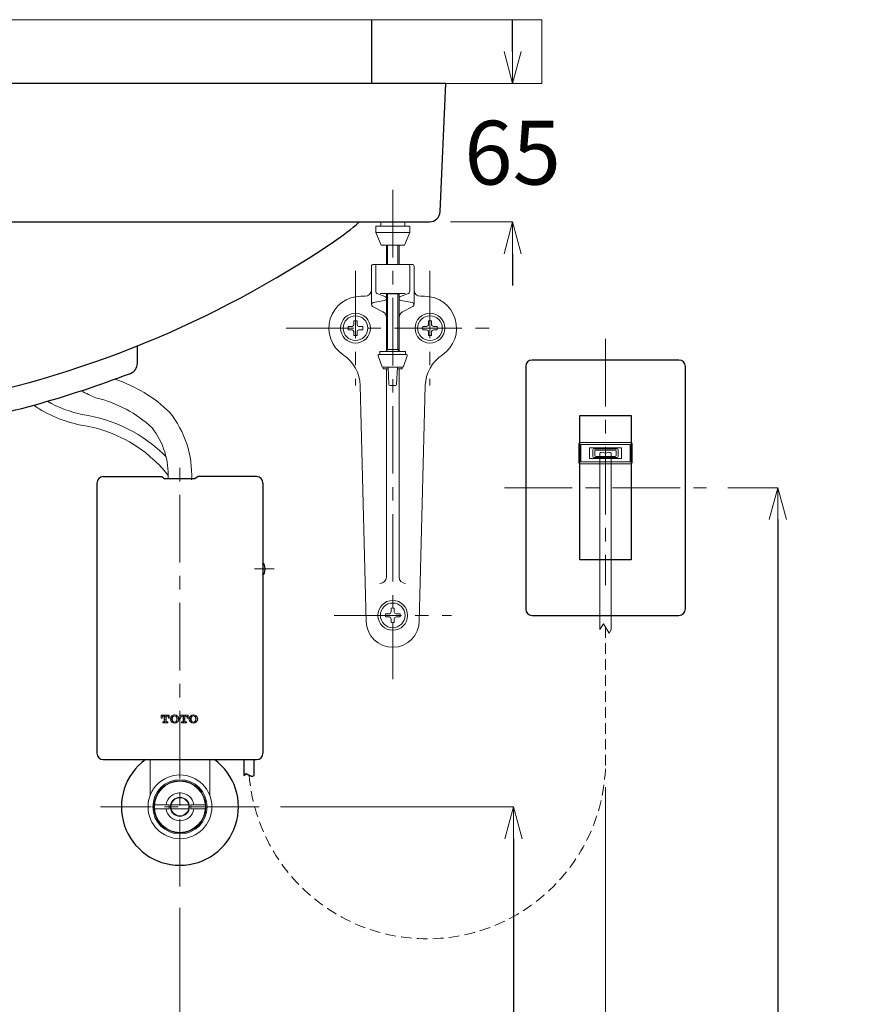
# Model space of a CAD drawing. Units: millimetres. Extents: x 2460 to 4460, y -6046 to -3176.
# Drawn here: x 3205 to 3595, y -5169 to -4706 of the extents above; entities that cross this region are included whole.
import ezdxf

# ---------------------------------------------------------------- set-up
doc = ezdxf.new("R2010")
doc.units = ezdxf.units.MM
doc.linetypes.add('CENTER', pattern=[50.8, 31.75, -6.35, 6.35, -6.35])
doc.linetypes.add('DASHED', pattern=[0.75, 0.5, -0.25])
doc.layers.add('中心線', color=2, linetype='CENTER', lineweight=5)
doc.layers.add('標註線', color=7, linetype='Continuous', lineweight=9)
doc.layers.add('繪圖線', color=7, linetype='Continuous')
doc.layers.get('0').off()
doc.styles.get("Standard").update_dxf_attribs({"font": 'msjh.ttf', "height": 30})
doc.dimstyles.get("Standard").update_dxf_attribs({"dimtxt": 30, "dimasz": 15, "dimexe": 0, "dimexo": 10, "dimgap": 10, "dimtad": 0, "dimtih": 1, "dimtoh": 1, "dimdec": 1, "dimdsep": 46, "dimtxsty": 'Standard', "dimblk": 'OPEN30', "dimcen": 0.09, "dimadec": 0, "dimazin": 2, "dimtfac": 1, "dimtdec": 1, "dimtofl": 0, "dimtmove": 1, "dimatfit": 3, "dimldrblk": 'OPEN30', "dimfxl": 0, "dimtolj": 1, "dimtzin": 0, "dimlwe": 9, "dimarcsym": 0})

# ---------------------------------------------------------------- blocks, each defined once
blk = doc.blocks.new('_OPEN30')
at = {"color": 0, "linetype": 'ByBlock'}
for p, q in [((-1, 0.268), (0, 0)), ((0, 0), (-1, -0.268)), ((0, 0), (-1, 0))]:
    blk.add_line(p, q, dxfattribs=at)
blk = doc.blocks.new('*D28')
at = {"layer": 'Defpoints', "color": 0}
for p in [(3280.18, -5113.81), (3130.18, -5159.77), (3280.18, -5239.62)]:
    blk.add_point(p, dxfattribs=at)
at = {"layer": '標註線', "color": 0, "lineweight": 9}
for p, q in [((3280.18, -5123.81), (3280.18, -5239.62)), ((3130.18, -5169.77), (3130.18, -5239.62))]:
    blk.add_line(p, q, dxfattribs=at)
at = {"layer": '標註線', "color": 0, "lineweight": -2}
for p, q in [((3145.18, -5239.62), (3163.33, -5239.62)), ((3265.18, -5239.62), (3247.03, -5239.62))]:
    blk.add_line(p, q, dxfattribs=at)
at = {"layer": '標註線', "color": 0, "lineweight": -2, "xscale": 15, "yscale": 15, "zscale": 15, "rotation": 180}
blk.add_blockref('_OPEN30', (3130.18, -5239.62), dxfattribs=at)
at = {"layer": '標註線', "color": 0, "lineweight": -2, "xscale": 15, "yscale": 15, "zscale": 15}
blk.add_blockref('_OPEN30', (3280.18, -5239.62), dxfattribs=at)
at = {"layer": '標註線', "color": 0, "insert": (3205.18, -5239.62), "char_height": 30, "attachment_point": 5}
blk.add_mtext('\\A1;150', dxfattribs=at)
blk = doc.blocks.new('*D29')
at = {"layer": 'Defpoints', "color": 0}
for p in [(3480.18, -5057.02), (3280.18, -5113.81), (3480.18, -5239.62)]:
    blk.add_point(p, dxfattribs=at)
at = {"layer": '標註線', "color": 0, "lineweight": 9}
for p, q in [((3480.18, -5067.02), (3480.18, -5239.62)), ((3280.18, -5123.81), (3280.18, -5239.62))]:
    blk.add_line(p, q, dxfattribs=at)
at = {"layer": '標註線', "color": 0, "lineweight": -2}
for p, q in [((3295.18, -5239.62), (3337.57, -5239.62)), ((3465.18, -5239.62), (3422.78, -5239.62))]:
    blk.add_line(p, q, dxfattribs=at)
at = {"layer": '標註線', "color": 0, "lineweight": -2, "xscale": 15, "yscale": 15, "zscale": 15, "rotation": 180}
blk.add_blockref('_OPEN30', (3280.18, -5239.62), dxfattribs=at)
at = {"layer": '標註線', "color": 0, "lineweight": -2, "xscale": 15, "yscale": 15, "zscale": 15}
blk.add_blockref('_OPEN30', (3480.18, -5239.62), dxfattribs=at)
at = {"layer": '標註線', "color": 0, "insert": (3380.18, -5239.62), "char_height": 30, "attachment_point": 5}
blk.add_mtext('\\A1;200', dxfattribs=at)
blk = doc.blocks.new('*D30')
at = {"layer": 'Defpoints', "color": 0}
for p in [(3317.43, -5076.31), (3317.43, -5526.31), (3436.93, -5526.31)]:
    blk.add_point(p, dxfattribs=at)
at = {"layer": '標註線', "color": 0, "lineweight": 9}
for p, q in [((3327.43, -5076.31), (3436.93, -5076.31)), ((3327.43, -5526.31), (3436.93, -5526.31))]:
    blk.add_line(p, q, dxfattribs=at)
at = {"layer": '標註線', "color": 0, "lineweight": -2}
for p, q in [((3436.93, -5091.31), (3436.93, -5275.8)), ((3436.93, -5511.31), (3436.93, -5326.81))]:
    blk.add_line(p, q, dxfattribs=at)
at = {"layer": '標註線', "color": 0, "lineweight": -2, "xscale": 15, "yscale": 15, "zscale": 15}
for p, rotation in [((3436.93, -5076.31), 90), ((3436.93, -5526.31), 270)]:
    blk.add_blockref('_OPEN30', p, dxfattribs=dict(at, rotation=rotation))
at = {"layer": '標註線', "color": 0, "insert": (3436.93, -5301.31), "char_height": 30, "attachment_point": 5}
blk.add_mtext('\\A1;450', dxfattribs=at)
blk = doc.blocks.new('*D31')
at = {"layer": 'Defpoints', "color": 0}
for p in [(3527.68, -4926.31), (3464.33, -5526.31), (3561.13, -5526.31)]:
    blk.add_point(p, dxfattribs=at)
at = {"layer": '標註線', "color": 0, "lineweight": 9}
for p, q in [((3537.68, -4926.31), (3561.13, -4926.31)), ((3474.33, -5526.31), (3561.13, -5526.31))]:
    blk.add_line(p, q, dxfattribs=at)
at = {"layer": '標註線', "color": 0, "lineweight": -2}
for p, q in [((3561.13, -4941.31), (3561.13, -5200.8)), ((3561.13, -5511.31), (3561.13, -5251.81))]:
    blk.add_line(p, q, dxfattribs=at)
at = {"layer": '標註線', "color": 0, "lineweight": -2, "xscale": 15, "yscale": 15, "zscale": 15}
for p, rotation in [((3561.13, -4926.31), 90), ((3561.13, -5526.31), 270)]:
    blk.add_blockref('_OPEN30', p, dxfattribs=dict(at, rotation=rotation))
at = {"layer": '標註線', "color": 0, "insert": (3561.13, -5226.31), "char_height": 30, "attachment_point": 5}
blk.add_mtext('\\A1;600', dxfattribs=at)
blk = doc.blocks.new('*D32')
at = {"layer": 'Defpoints', "color": 0}
for p in [(3405.18, -4736.31), (3436.5, -4736.31), (3397.4, -4801.31)]:
    blk.add_point(p, dxfattribs=at)
at = {"layer": '標註線', "color": 0, "lineweight": -2}
for p, q in [((3436.5, -4721.31), (3436.5, -4706.31)), ((3436.5, -4816.31), (3436.5, -4831.31))]:
    blk.add_line(p, q, dxfattribs=at)
at = {"layer": '標註線', "color": 0, "lineweight": 9}
for p, q in [((3415.18, -4736.31), (3436.5, -4736.31)), ((3407.4, -4801.31), (3436.5, -4801.31))]:
    blk.add_line(p, q, dxfattribs=at)
at = {"layer": '標註線', "color": 0, "lineweight": -2, "xscale": 15, "yscale": 15, "zscale": 15}
for p, rotation in [((3436.5, -4736.31), 270), ((3436.5, -4801.31), 90)]:
    blk.add_blockref('_OPEN30', p, dxfattribs=dict(at, rotation=rotation))
at = {"layer": '標註線', "color": 0, "insert": (3436.5, -4768.81), "char_height": 30, "attachment_point": 5}
blk.add_mtext('\\A1;65', dxfattribs=at)

msp = doc.modelspace()

# ---------------------------------------------------------------- linework, layer by layer
at = {"layer": '中心線', "linetype": 'CENTER'}
for p, q in [((3380.18, -4786.31), (3380.18, -5016.31)), ((3362.68, -4824.31), (3362.68, -4878.31)), ((3397.68, -4824.31), (3397.68, -4878.31)), ((3330.18, -4851.31), (3430.18, -4851.31)), ((3352.61, -4986.31), (3407.75, -4986.31))]:
    msp.add_line(p, q, dxfattribs=at)
at = {"layer": '中心線', "color": 2, "linetype": 'CENTER'}
for p, q in [((3480.18, -4856.31), (3480.18, -4972.07)), ((3280.18, -5113.81), (3280.18, -4913.66)), ((3432.68, -4926.31), (3527.68, -4926.31)), ((3317.43, -5076.31), (3242.92, -5076.31))]:
    msp.add_line(p, q, dxfattribs=at)
at = {"layer": '中心線', "linetype": 'CENTER', "lineweight": 13}
msp.add_line((3315.23, -4964.51), (3324.53, -4964.51), dxfattribs=at)
at = {"layer": '繪圖線', "color": 6, "lineweight": 0}
for p, q in [((2810.05, -4706.31), (3450.31, -4706.31)), ((3450.31, -4706.31), (3450.31, -4736.31)), ((3450.31, -4736.31), (2810.05, -4736.31))]:
    msp.add_line(p, q, dxfattribs=at)
at = {"layer": '繪圖線', "color": 6}
msp.add_line((3370.16, -4706.31), (3370.16, -4736.31), dxfattribs=at)
at = {"layer": '繪圖線'}
for p, q in [((3405.18, -4736.31), (2855.18, -4736.31)), ((3402.4, -4796.54), (3405.18, -4736.31)), ((2862.95, -4801.31), (3397.4, -4801.31)), ((3260.18, -4867.88), (3260.18, -4859.63)), ((3514.68, -4866.31), (3445.68, -4866.31)), ((3442.68, -4869.31), (3442.68, -4983.31)), ((3517.68, -4983.31), (3517.68, -4869.31)), ((3468.18, -4960.25), (3468.18, -4892.36)), ((3468.18, -4892.36), (3492.18, -4892.36)), ((3492.18, -4892.36), (3492.18, -4960.25)), ((3492.18, -4960.25), (3468.18, -4960.25)), ((3445.68, -4986.31), (3514.68, -4986.31)), ((3310.17, -5054.11), (3310.17, -5061.58)), ((3315.14, -5061.54), (3315.14, -5054.11)), ((3314.01, -5062.13), (3315.14, -5061.54))]:
    msp.add_line(p, q, dxfattribs=at)
at = {"layer": '繪圖線', "color": 7, "linetype": 'Continuous', "lineweight": 0}
for p, q in [((3372.18, -4803.31), (3388.18, -4803.31)), ((3372.18, -4806.31), (3372.18, -4803.31)), ((3374.53, -4802.31), (3374.44, -4803.31)), ((3374.68, -4801.31), (3374.53, -4802.31)), ((3385.68, -4801.31), (3374.68, -4801.31)), ((3385.68, -4801.31), (3385.83, -4802.31)), ((3385.92, -4803.31), (3385.83, -4802.31)), ((3388.18, -4803.31), (3388.18, -4806.31)), ((3372.18, -4806.31), (3388.18, -4806.31)), ((3374.68, -4812.31), (3372.18, -4806.31)), ((3388.18, -4806.31), (3385.68, -4812.31)), ((3374.68, -4812.31), (3385.68, -4812.31)), ((3377.18, -4821.31), (3377.18, -4812.31)), ((3377.72, -4821.31), (3377.72, -4812.31)), ((3382.64, -4821.31), (3382.64, -4812.31)), ((3383.18, -4821.31), (3383.18, -4812.31)), ((3370.18, -4822.31), (3370.18, -4840.23)), ((3371.18, -4821.31), (3389.18, -4821.31)), ((3372.18, -4822.31), (3372.18, -4833.81)), ((3388.18, -4822.31), (3388.18, -4833.81)), ((3390.18, -4822.31), (3390.18, -4840.23)), ((3365.18, -4836.31), (3367.18, -4836.31)), ((3373.19, -4835.23), (3376.5, -4836.36)), ((3377.18, -4862.31), (3377.18, -4835.31)), ((3377.72, -4861.37), (3377.72, -4835.25)), ((3382.64, -4861.37), (3382.64, -4835.25)), ((3383.18, -4862.31), (3383.18, -4835.31)), ((3387.17, -4835.22), (3383.85, -4836.36)), ((3393.18, -4836.31), (3395.18, -4836.31)), ((3370.72, -4841.12), (3375.57, -4843.65)), ((3376.35, -4838.29), (3371, -4839.25)), ((3384, -4838.29), (3389.35, -4839.25)), ((3389.64, -4841.12), (3384.79, -4843.65)), ((3361.66, -4850.29), (3361.09, -4850.55)), ((3361.66, -4850.29), (3361.92, -4849.72)), ((3361.92, -4849.72), (3361.95, -4847.88)), ((3363.43, -4849.72), (3363.4, -4847.88)), ((3363.7, -4850.29), (3363.43, -4849.72)), ((3363.7, -4850.29), (3364.27, -4850.55)), ((3396.66, -4850.29), (3396.09, -4850.55)), ((3396.66, -4850.29), (3396.92, -4849.72)), ((3396.92, -4849.72), (3396.95, -4847.88)), ((3398.43, -4849.72), (3398.4, -4847.88)), ((3398.7, -4850.29), (3398.43, -4849.72)), ((3398.7, -4850.29), (3399.27, -4850.55)), ((3361.09, -4850.55), (3359.25, -4850.58)), ((3361.09, -4852.06), (3359.25, -4852.03)), ((3361.66, -4852.33), (3361.09, -4852.06)), ((3361.66, -4852.33), (3361.92, -4852.89)), ((3361.92, -4852.89), (3361.95, -4854.73)), ((3363.43, -4852.89), (3363.4, -4854.73)), ((3363.7, -4852.33), (3363.43, -4852.89)), ((3363.7, -4852.33), (3364.27, -4852.06)), ((3364.27, -4850.55), (3366.1, -4850.58)), ((3364.27, -4852.06), (3366.1, -4852.03)), ((3396.09, -4850.55), (3394.25, -4850.58)), ((3396.09, -4852.06), (3394.25, -4852.03)), ((3396.66, -4852.33), (3396.09, -4852.06)), ((3396.66, -4852.33), (3396.92, -4852.89)), ((3396.92, -4852.89), (3396.95, -4854.73)), ((3398.43, -4852.89), (3398.4, -4854.73)), ((3398.7, -4852.33), (3398.43, -4852.89)), ((3398.7, -4852.33), (3399.27, -4852.06)), ((3399.27, -4850.55), (3401.1, -4850.58)), ((3399.27, -4852.06), (3401.1, -4852.03)), ((3375.06, -4869.25), (3373.4, -4864.26)), ((3386.48, -4863.61), (3373.87, -4863.61)), ((3374.18, -4863.61), (3374.18, -4862.31)), ((3386.18, -4862.31), (3374.18, -4862.31)), ((3383.18, -4861.37), (3377.18, -4861.37)), ((3377.72, -4861.37), (3377.18, -4862.31)), ((3383.18, -4862.31), (3382.64, -4861.37)), ((3386.96, -4864.26), (3385.29, -4869.28)), ((3386.18, -4863.61), (3386.18, -4862.31)), ((3384.82, -4869.61), (3375.54, -4869.61)), ((3375.68, -4870.45), (3375.68, -4869.61)), ((3378.03, -4870.53), (3375.68, -4870.45)), ((3378.03, -4870.45), (3375.68, -4870.45)), ((3377.18, -4870.5), (3377.18, -4968.31)), ((3378.4, -4877.83), (3377.98, -4869.61)), ((3381.95, -4877.83), (3382.37, -4869.61)), ((3384.68, -4870.45), (3382.32, -4870.53)), ((3384.68, -4870.45), (3382.33, -4870.45)), ((3383.18, -4870.5), (3383.18, -4968.31)), ((3384.68, -4870.45), (3384.68, -4869.61)), ((3364.86, -4878.3), (3367.68, -4989.12)), ((3381.45, -4878.31), (3378.9, -4878.31)), ((3395.49, -4878.3), (3392.67, -4989.12)), ((3379.16, -4985.29), (3379.42, -4984.72)), ((3379.42, -4984.72), (3379.45, -4982.88)), ((3380.93, -4984.72), (3380.9, -4982.88)), ((3381.2, -4985.29), (3380.93, -4984.72)), ((3378.59, -4985.55), (3376.75, -4985.58)), ((3378.59, -4987.06), (3376.75, -4987.03)), ((3379.16, -4985.29), (3378.59, -4985.55)), ((3379.16, -4987.33), (3378.59, -4987.06)), ((3379.16, -4987.33), (3379.42, -4987.89)), ((3379.42, -4987.89), (3379.45, -4989.73)), ((3380.93, -4987.89), (3380.9, -4989.73)), ((3381.2, -4987.33), (3380.93, -4987.89)), ((3381.2, -4985.29), (3381.77, -4985.55)), ((3381.2, -4987.33), (3381.77, -4987.06)), ((3381.77, -4985.55), (3383.6, -4985.58)), ((3381.77, -4987.06), (3383.6, -4987.03))]:
    msp.add_line(p, q, dxfattribs=at)
at = {"layer": '繪圖線', "lineweight": 0}
for p, q in [((3467.66, -4905.58), (3467.66, -4914.58)), ((3492.2, -4905.08), (3468.16, -4905.08)), ((3492.7, -4914.58), (3492.7, -4905.58)), ((3491.72, -4906.06), (3468.64, -4906.06)), ((3468.64, -4906.06), (3468.64, -4914.1)), ((3487.68, -4907.58), (3472.68, -4907.58)), ((3472.68, -4907.58), (3472.68, -4912.58)), ((3474.2, -4908.54), (3474.2, -4911.63)), ((3485.66, -4908.04), (3474.7, -4908.04)), ((3475.18, -4911.08), (3475.18, -4909.08)), ((3475.68, -4908.58), (3484.68, -4908.58)), ((3477.46, -4910.01), (3477.46, -4992.96)), ((3482.9, -4992.96), (3482.9, -4910.01)), ((3485.18, -4909.08), (3485.18, -4911.08)), ((3486.16, -4911.63), (3486.16, -4908.54)), ((3487.68, -4912.58), (3487.68, -4907.58)), ((3491.72, -4914.1), (3491.72, -4906.06)), ((3468.16, -4915.08), (3492.2, -4915.08)), ((3468.64, -4914.1), (3491.72, -4914.1)), ((3472.68, -4912.58), (3487.68, -4912.58)), ((3474.7, -4912.13), (3485.66, -4912.13)), ((3484.68, -4911.58), (3475.68, -4911.58)), ((3477.46, -4992.96), (3479.18, -4990.35)), ((3479.18, -4990.35), (3481.88, -4994.64)), ((3481.88, -4994.64), (3482.9, -4992.96))]:
    msp.add_line(p, q, dxfattribs=at)
at = {"layer": '繪圖線', "color": 0, "linetype": 'Continuous'}
for p, q in [((3241.18, -4924.11), (3241.18, -5051.11)), ((3244.18, -4921.11), (3271.64, -4921.11)), ((3271.64, -4921.11), (3273.12, -4922.11)), ((3287.24, -4922.11), (3273.12, -4922.11)), ((3288.72, -4921.11), (3287.24, -4922.11)), ((3316.18, -4921.11), (3288.72, -4921.11)), ((3319.18, -4924.11), (3319.18, -5051.11)), ((3244.18, -5054.11), (3316.18, -5054.11))]:
    msp.add_line(p, q, dxfattribs=at)
at = {"layer": '繪圖線', "linetype": 'DASHED', "lineweight": 0, "ltscale": 10}
msp.add_line((3480.18, -4991.94), (3480.18, -5057.02), dxfattribs=at)
at = {"layer": '繪圖線', "color": 0, "linetype": 'Continuous', "lineweight": 0}
for p, q in [((3271.36, -5033.26), (3271.36, -5034.61)), ((3271.36, -5033.26), (3275.2, -5033.26)), ((3271.36, -5033.6), (3271.53, -5033.44)), ((3271.36, -5034.43), (3271.54, -5034.25)), ((3271.36, -5034.61), (3271.79, -5034.61)), ((3271.79, -5034.41), (3271.79, -5034.61)), ((3271.84, -5033.95), (3272.34, -5033.45)), ((3272.52, -5033.69), (3272.84, -5033.69)), ((3272.84, -5033.78), (3273.15, -5033.47)), ((3272.84, -5033.69), (3272.84, -5036.12)), ((3272.84, -5034.61), (3273.17, -5034.28)), ((3272.84, -5035.44), (3273.18, -5035.1)), ((3273.46, -5033.99), (3273.72, -5033.73)), ((3273.48, -5034.8), (3273.72, -5034.56)), ((3273.5, -5035.61), (3273.72, -5035.39)), ((3273.72, -5033.69), (3274.04, -5033.69)), ((3273.72, -5033.7), (3273.72, -5036.12)), ((3273.75, -5033.7), (3273.96, -5033.49)), ((3274.46, -5033.82), (3274.77, -5033.5)), ((3274.76, -5034.35), (3274.79, -5034.32)), ((3274.77, -5034.61), (3274.77, -5034.41)), ((3274.77, -5034.61), (3275.2, -5034.61)), ((3275.09, -5034.02), (3275.2, -5033.91)), ((3275.2, -5034.61), (3275.2, -5033.26)), ((3275.92, -5034.85), (3276.41, -5034.35)), ((3275.93, -5035.66), (3276.43, -5035.16)), ((3275.95, -5033.98), (3276.4, -5033.54)), ((3276.71, -5034.05), (3277.21, -5033.55)), ((3277.51, -5033.26), (3277.63, -5033.14)), ((3277.99, -5033.6), (3278.02, -5033.57)), ((3278.32, -5033.27), (3278.36, -5033.23)), ((3278.48, -5033.94), (3278.83, -5033.59)), ((3278.71, -5034.54), (3278.85, -5034.4)), ((3278.75, -5035.33), (3278.86, -5035.21)), ((3279.15, -5034.1), (3279.35, -5033.89)), ((3279.16, -5034.91), (3279.66, -5034.42)), ((3279.18, -5035.72), (3279.68, -5035.23)), ((3280.18, -5033.26), (3280.18, -5034.61)), ((3280.18, -5033.26), (3284.02, -5033.26)), ((3280.18, -5033.9), (3280.46, -5033.62)), ((3280.18, -5034.61), (3280.61, -5034.61)), ((3280.29, -5034.61), (3280.47, -5034.43)), ((3280.61, -5034.41), (3280.61, -5034.61)), ((3280.75, -5033.32), (3280.82, -5033.26)), ((3281.2, -5033.7), (3281.27, -5033.64)), ((3281.33, -5033.69), (3281.66, -5033.69)), ((3281.57, -5033.34), (3281.65, -5033.26)), ((3281.66, -5034.07), (3282.08, -5033.65)), ((3281.66, -5033.69), (3281.66, -5036.12)), ((3281.66, -5034.9), (3282.1, -5034.47)), ((3281.66, -5035.73), (3282.11, -5035.28)), ((3282.38, -5033.36), (3282.48, -5033.26)), ((3282.39, -5034.17), (3282.53, -5034.03)), ((3282.41, -5034.98), (3282.53, -5034.86)), ((3282.53, -5033.69), (3282.86, -5033.69)), ((3282.53, -5033.7), (3282.53, -5036.12)), ((3282.87, -5033.69), (3282.89, -5033.67)), ((3283.19, -5033.37), (3283.3, -5033.26)), ((3283.43, -5033.96), (3283.7, -5033.69)), ((3283.59, -5034.61), (3283.59, -5034.41)), ((3283.59, -5034.61), (3284.02, -5034.61)), ((3283.61, -5034.61), (3283.72, -5034.5)), ((3284, -5033.39), (3284.02, -5033.37)), ((3284.02, -5034.61), (3284.02, -5033.26)), ((3284.47, -5035.4), (3284.55, -5035.33)), ((3284.5, -5034.54), (3284.53, -5034.52)), ((3284.83, -5034.22), (3285.33, -5033.72)), ((3284.85, -5035.03), (3285.34, -5034.53)), ((3284.86, -5035.84), (3285.36, -5035.34)), ((3285.62, -5033.42), (3285.81, -5033.23)), ((3286.44, -5033.44), (3286.73, -5033.14)), ((3287.25, -5033.45), (3287.4, -5033.31)), ((3287.4, -5034.13), (3287.76, -5033.77)), ((3287.48, -5035.7), (3287.79, -5035.39)), ((3287.57, -5034.79), (3287.78, -5034.58)), ((3288.08, -5034.28), (3288.3, -5034.06)), ((3288.09, -5035.1), (3288.53, -5034.65)), ((3288.11, -5035.91), (3288.52, -5035.5)), ((3272.11, -5036.39), (3272.11, -5036.82)), ((3272.11, -5036.39), (3272.57, -5036.39)), ((3272.11, -5036.82), (3274.45, -5036.82)), ((3272.28, -5036.82), (3272.4, -5036.7)), ((3272.7, -5036.4), (3273.2, -5035.91)), ((3273.11, -5036.82), (3273.22, -5036.72)), ((3273.51, -5036.42), (3273.73, -5036.2)), ((3273.94, -5036.82), (3274.03, -5036.74)), ((3273.99, -5036.39), (3274.45, -5036.39)), ((3274.33, -5036.44), (3274.37, -5036.39)), ((3274.45, -5036.82), (3274.45, -5036.39)), ((3276.11, -5036.31), (3276.45, -5035.97)), ((3276.76, -5036.49), (3277, -5036.25)), ((3277.18, -5036.89), (3277.27, -5036.8)), ((3277.97, -5036.93), (3278.09, -5036.82)), ((3278.38, -5036.52), (3278.88, -5036.02)), ((3280.93, -5036.39), (3280.93, -5036.82)), ((3280.93, -5036.39), (3281.39, -5036.39)), ((3280.93, -5036.46), (3281, -5036.39)), ((3280.93, -5036.82), (3283.27, -5036.82)), ((3281.63, -5036.59), (3282.13, -5036.09)), ((3282.43, -5035.79), (3282.53, -5035.68)), ((3282.44, -5036.6), (3282.68, -5036.37)), ((3282.8, -5036.39), (3283.27, -5036.39)), ((3283.26, -5036.62), (3283.27, -5036.61)), ((3283.27, -5036.82), (3283.27, -5036.39)), ((3285.09, -5036.44), (3285.38, -5036.16)), ((3285.69, -5036.67), (3285.98, -5036.38)), ((3286.5, -5036.69), (3286.69, -5036.5)), ((3287.31, -5036.7), (3287.81, -5036.21)), ((3266.18, -5070.39), (3266.18, -5054.11)), ((3294.18, -5054.11), (3294.18, -5070.39)), ((3268.22, -5075.31), (3275.13, -5075.31)), ((3268.22, -5077.31), (3275.13, -5077.31)), ((3276.05, -5075.31), (3284.31, -5075.31)), ((3276.05, -5077.31), (3284.31, -5077.31)), ((3292.14, -5075.31), (3285.23, -5075.31)), ((3285.23, -5077.31), (3292.14, -5077.31))]:
    msp.add_line(p, q, dxfattribs=at)
at = {"layer": '繪圖線'}
msp.add_lwpolyline([(3310.17, -5061.58), (3311.38, -5060.84), (3310.17, -5061.58)], dxfattribs=at)
msp.add_lwpolyline([(3311.38, -5060.84), (3314.01, -5062.13)], close=True, dxfattribs=at)
at = {"layer": '繪圖線', "color": 7, "linetype": 'Continuous', "lineweight": 0}
for centre, radius in [((3362.68, -4851.31), 7), ((3362.68, -4851.31), 5.8), ((3397.68, -4851.31), 7), ((3397.68, -4851.31), 5.8), ((3380.18, -4986.31), 7), ((3380.18, -4986.31), 5.8)]:
    msp.add_circle(centre, radius, dxfattribs=at)
at = {"layer": '繪圖線', "color": 0, "linetype": 'Continuous', "lineweight": 0}
for radius in [15, 12.75, 12.25, 12, 4.5, 4.25]:
    msp.add_circle((3280.18, -5076.31), radius, dxfattribs=at)
at = {"layer": '繪圖線'}
for centre, radius, start, end in [((3397.4, -4796.31), 5, 270.0028, 357.3447), ((3285.18, -4711.31), 120, 304.0579, 311.4094), ((3077.97, -4404.79), 489.98, 280.2942, 304.0587), ((3255.18, -4867.88), 5, 290.9457, 359.9977), ((3445.68, -4869.31), 3, 90, 180), ((3514.68, -4869.31), 3, 0, 90), ((3077.96, -4404.77), 500.85, 280.0138, 290.9398), ((3445.68, -4983.31), 3, 180, 270), ((3514.68, -4983.31), 3, 270, 0)]:
    msp.add_arc(centre, radius, start, end, dxfattribs=at)
at = {"layer": '繪圖線', "color": 7, "linetype": 'Continuous', "lineweight": 0}
for centre, radius, start, end in [((3371.18, -4822.31), 1, 90, 180), ((3373.18, -4822.31), 1, 90, 180), ((3387.18, -4822.31), 1, 0, 90), ((3389.18, -4822.31), 1, 0, 90), ((3365.18, -4851.31), 15, 90, 236.4398), ((3367.18, -4833.31), 3, 270, 0), ((3373.68, -4833.81), 1.5, 180, 251.0744), ((3378.32, -5046.51), 211.49, 90.5363, 91.1013), ((3379.92, -5203.53), 368.51, 90.1655, 90.5553), ((3376.18, -4837.31), 1, 280.1278, 71.0746), ((3377.31, -4835.54), 0.27, 86.7444, 119.117), ((3377.31, -4835.59), 0.316, 86.9925, 114.3172), ((3378.07, -4842.78), 7.55, 92.461, 95.7034), ((3378.07, -4844.44), 9.19, 92.0161, 94.6778), ((3379.13, -4864.08), 28.87, 91.4235, 92.7417), ((3379.13, -4870.43), 35.21, 91.1665, 92.2471), ((3379.91, -4893.13), 57.94, 90.6479, 91.4751), ((3379.91, -4905.91), 70.69, 90.5309, 91.2088), ((3380.18, -5271.97), 436.96, 89.8261, 90.1739), ((3380.17, -4914.19), 78.99, 89.9938, 90.6662), ((3380.17, -4931.61), 96.4, 89.9949, 90.5459), ((3380.19, -4914.19), 78.99, 89.3338, 90.0062), ((3380.19, -4931.61), 96.4, 89.4541, 90.0051), ((3380.45, -4893.13), 57.94, 88.5249, 89.3521), ((3380.45, -4905.91), 70.69, 88.7912, 89.4691), ((3380.44, -5203.53), 368.51, 89.4447, 89.8345), ((3381.22, -4864.08), 28.87, 87.2583, 88.5765), ((3381.22, -4870.43), 35.21, 87.7529, 88.8335), ((3382.28, -4842.78), 7.55, 84.2966, 87.539), ((3382.28, -4844.44), 9.19, 85.3222, 87.9839), ((3383.05, -4835.54), 0.27, 60.883, 93.2556), ((3383.05, -4835.59), 0.316, 65.6828, 93.0075), ((3384.18, -4837.31), 1, 108.9254, 259.8722), ((3382.03, -5046.51), 211.49, 88.8987, 89.4637), ((3386.68, -4833.81), 1.5, 288.9256, 0), ((3393.18, -4833.31), 3, 180, 270), ((3395.18, -4851.31), 15, 303.6956, 90), ((3371.18, -4840.23), 1, 100.1275, 242.4622), ((3389.18, -4840.23), 1, 297.5378, 79.8725), ((3374.18, -4846.31), 3, 0, 62.4619), ((3386.18, -4846.31), 3, 117.5381, 180), ((3362.68, -4851.31), 3.5, 78.0659, 101.9341), ((3397.68, -4851.31), 3.5, 78.0659, 101.9341), ((3362.68, -4851.31), 3.5, 168.066, 191.934), ((3362.68, -4851.31), 3.5, 258.0659, 281.9341), ((3362.68, -4851.31), 3.5, 348.066, 11.934), ((3397.68, -4851.31), 3.5, 168.066, 191.934), ((3397.68, -4851.31), 3.5, 258.0659, 281.9341), ((3397.68, -4851.31), 3.5, 348.066, 11.934), ((3346.87, -4878.76), 18, 1.4564, 56.3045), ((3373.87, -4864.11), 0.5, 90, 198.4349), ((3386.48, -4864.11), 0.5, 341.565, 90), ((3413.49, -4878.76), 18, 123.6955, 178.5435), ((3375.54, -4869.11), 0.5, 196.5366, 270), ((3384.82, -4869.11), 0.5, 270, 339.8129), ((3378.9, -4877.81), 0.5, 182.9207, 270), ((3381.45, -4877.81), 0.5, 270, 357.0793), ((3374.18, -4968.31), 3, 270, 0), ((3386.18, -4968.31), 3, 180, 270), ((3380.18, -4986.31), 3.5, 78.0659, 101.9341), ((3380.18, -4988.81), 12.5, 181.4565, 0), ((3380.18, -4986.31), 3.5, 168.066, 191.934), ((3380.18, -4986.31), 3.5, 348.066, 11.934), ((3380.18, -4986.31), 3.5, 258.0659, 281.9341)]:
    msp.add_arc(centre, radius, start, end, dxfattribs=at)
at = {"layer": '繪圖線', "lineweight": 0}
for centre, radius, start, end in [((3228.1, -4940.12), 68.3, 46.2549, 71.6389), ((3277.49, -4798.83), 92.83, 241.9528, 246.6701), ((3245.91, -4836.81), 61.32, 235.7841, 258.4216), ((3245.91, -4836.81), 56.32, 240.1903, 258.4216), ((3226.82, -4941.85), 59.44, 47.2352, 76.4669), ((3224.46, -4960.36), 69.13, 44.6267, 81.8077), ((3237.96, -4920.51), 47.75, 357.5121, 38.5126), ((3224.46, -4960.36), 64.13, 38.4142, 81.8077), ((3237.96, -4920.51), 36.75, 357.5121, 37.3461), ((3468.16, -4905.58), 0.5, 90, 180), ((3492.2, -4905.58), 0.5, 0, 90), ((3474.7, -4908.54), 0.5, 90, 180), ((3475.68, -4909.08), 0.5, 90, 180), ((3478.6, -4911.38), 1.79, 46.5022, 129.8432), ((3480.18, -4909.72), 0.5, 226.5022, 313.4978), ((3481.75, -4911.38), 1.79, 50.1568, 133.4978), ((3484.68, -4909.08), 0.5, 0, 90), ((3485.66, -4908.54), 0.5, 0, 90), ((3468.16, -4914.58), 0.5, 180, 270), ((3474.7, -4911.63), 0.5, 180, 270), ((3475.68, -4911.08), 0.5, 180, 270), ((3484.68, -4911.08), 0.5, 270, 0), ((3485.66, -4911.63), 0.5, 270, 0), ((3492.2, -4914.58), 0.5, 270, 0)]:
    msp.add_arc(centre, radius, start, end, dxfattribs=at)
at = {"layer": '繪圖線', "color": 0, "linetype": 'Continuous'}
for centre, radius, start, end in [((3244.18, -4924.11), 3, 90, 180), ((3316.18, -4924.11), 3, 0, 90), ((3318.94, -4962.83), 1, 16.257, 85), ((3313.18, -4964.51), 7, 343.743, 16.257), ((3318.94, -4966.19), 1, 275, 343.743), ((3244.18, -5051.11), 3, 180, 270), ((3280.18, -5076.31), 27.5, 126.1686, 270), ((3280.18, -5076.31), 27.5, 270, 53.8314), ((3316.18, -5051.11), 3, 270, 0)]:
    msp.add_arc(centre, radius, start, end, dxfattribs=at)
at = {"layer": '繪圖線', "color": 0, "linetype": 'Continuous', "lineweight": 0}
for centre, radius, start, end in [((3272.52, -5034.41), 0.726, 90, 180), ((3274.04, -5034.41), 0.726, 0, 90), ((3277.46, -5035.04), 1.84, 123.592, 236.408), ((3277.66, -5035.35), 2.21, 89.3946, 123.592), ((3279.07, -5035.04), 2.46, 160.1879, 199.812), ((3277.67, -5034.54), 0.972, 89.0297, 160.1879), ((3277.71, -5035.35), 2.21, 56.408, 90.6053), ((3277.7, -5034.54), 0.972, 19.8121, 90.9703), ((3276.3, -5035.04), 2.46, 340.188, 19.8121), ((3277.92, -5035.04), 1.84, 303.592, 56.408), ((3281.33, -5034.41), 0.726, 90, 180), ((3282.86, -5034.41), 0.726, 0, 90), ((3286.28, -5035.04), 1.84, 123.592, 236.408), ((3286.48, -5035.35), 2.21, 89.3947, 123.592), ((3287.89, -5035.04), 2.46, 160.1879, 199.812), ((3286.49, -5034.54), 0.972, 89.0297, 160.1879), ((3286.53, -5035.35), 2.21, 56.408, 90.6053), ((3286.52, -5034.54), 0.972, 19.8121, 90.9703), ((3285.12, -5035.04), 2.46, 340.188, 19.8121), ((3286.73, -5035.04), 1.84, 303.592, 56.408), ((3272.57, -5036.12), 0.271, 270, 0), ((3273.99, -5036.12), 0.271, 180, 270), ((3277.66, -5034.73), 2.21, 236.408, 270.6054), ((3277.67, -5035.54), 0.972, 199.8121, 270.9703), ((3277.7, -5035.54), 0.972, 269.0297, 340.1879), ((3277.71, -5034.73), 2.21, 269.3947, 303.592), ((3281.39, -5036.12), 0.271, 270, 0), ((3282.8, -5036.12), 0.271, 180, 270), ((3286.48, -5034.73), 2.21, 236.408, 270.6054), ((3286.49, -5035.54), 0.972, 199.8121, 270.9703), ((3286.52, -5035.54), 0.972, 269.0297, 340.1879), ((3286.53, -5034.73), 2.21, 269.3947, 303.592), ((3268.47, -5068.63), 1, 120, 146.7655), ((3280.18, -5076.31), 12, 90, 0), ((3280.18, -5076.31), 12, 0, 90), ((3291.89, -5068.63), 1, 33.2345, 60), ((3263.18, -5070.39), 3, 340.8119, 0), ((3280.18, -5076.31), 6.6, 8.7147, 171.2853), ((3297.18, -5070.39), 3, 180, 199.1881), ((3280.18, -5076.31), 6.6, 188.7147, 351.2853), ((3280.18, -5076.31), 5.15, 168.794, 191.206), ((3280.18, -5076.31), 5.15, 348.794, 11.206)]:
    msp.add_arc(centre, radius, start, end, dxfattribs=at)
at = {"layer": '繪圖線', "linetype": 'DASHED', "lineweight": 0, "ltscale": 10}
msp.add_arc((3396.31, -5054.44), 83.91, 184.8181, 358.2396, dxfattribs=at)

# ---------------------------------------------------------------- dimensions: what is measured, and where the dimension line sits
at = {"layer": '標註線'}
for base, p1, p2, picture, middle in [((3436.5, -4736.31), (3397.4, -4801.31), (3405.18, -4736.31), '*D32', (3436.5, -4768.81)), ((3561.13, -5526.31), (3527.68, -4926.31), (3464.33, -5526.31), '*D31', (3561.13, -5226.31)), ((3436.93, -5526.31), (3317.43, -5076.31), (3317.43, -5526.31), '*D30', (3436.93, -5301.31))]:
    dim = msp.add_linear_dim(base=base, p1=p1, p2=p2, angle=90, dimstyle='Standard', dxfattribs=at)
    dim.commit()
    dim.dimension.update_dxf_attribs({"geometry": picture, "text_midpoint": middle})
for base, p1, p2, picture, middle in [((3480.18, -5239.62), (3280.18, -5113.81), (3480.18, -5057.02), '*D29', (3380.18, -5239.62)), ((3280.18, -5239.62), (3130.18, -5159.77), (3280.18, -5113.81), '*D28', (3205.18, -5239.62))]:
    dim = msp.add_linear_dim(base=base, p1=p1, p2=p2, dimstyle='Standard', dxfattribs=at)
    dim.commit()
    dim.dimension.update_dxf_attribs({"geometry": picture, "text_midpoint": middle})

doc.saveas('drawing.dxf')
